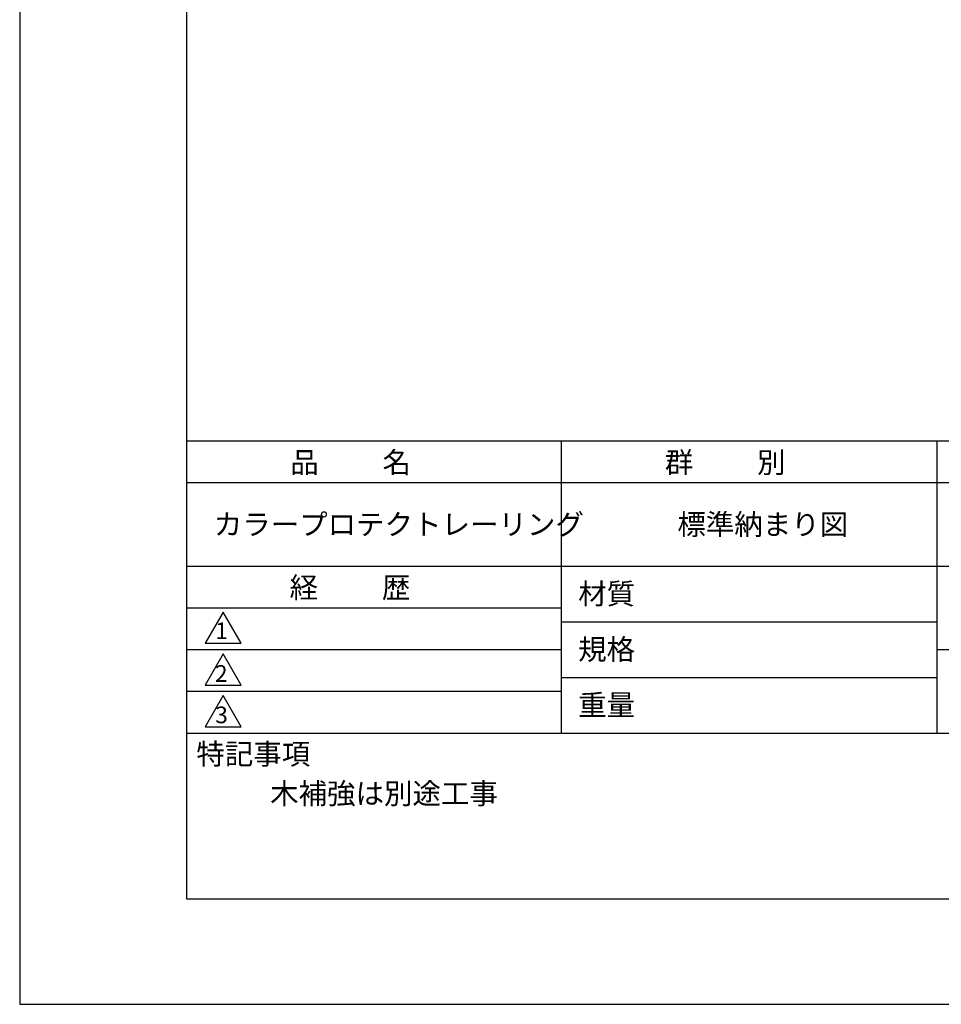
# Model space of a CAD drawing. Extents: x 0 to 420, y 0 to 594.
# Drawn here: x 0 to 221, y 0 to 236 of the extents above; entities that cross this region are included whole.
import ezdxf

# ---------------------------------------------------------------- set-up
doc = ezdxf.new("R2010")
doc.units = 0
doc.header["$LTSCALE"] = 0.3
doc.layers.get('DEFPOINTS').update_dxf_attribs({"color": 4, "linetype": 'CONTINUOUS'})
doc.layers.add('TITLE', color=7, linetype='CONTINUOUS')
doc.styles.get("Standard").update_dxf_attribs({"font": 'romans.shx', "bigfont": 'bigfont.shx'})

msp = doc.modelspace()

# ---------------------------------------------------------------- linework, layer by layer
at = {"layer": 'DEFPOINTS'}
for p, q in [((0, 594), (0, 0)), ((0, 0), (420, 0))]:
    msp.add_line(p, q, dxfattribs=at)
at = {"layer": 'TITLE'}
for p, q in [((40, 568.75), (40, 25.25)), ((40, 135), (399.5, 135)), ((129.75, 135), (129.75, 65)), ((219.75, 135), (219.75, 65)), ((40, 125), (399.5, 125)), ((40, 105), (399.5, 105)), ((40, 95), (129.75, 95)), ((40, 95), (129.75, 95)), ((48.75, 94), (44.42, 86.5)), ((53.08, 86.5), (48.75, 94)), ((129.75, 91.67), (219.75, 91.67)), ((40, 85), (129.75, 85)), ((44.42, 86.5), (53.08, 86.5)), ((219.75, 85), (399.5, 85)), ((48.75, 84), (44.42, 76.5)), ((53.08, 76.5), (48.75, 84)), ((129.75, 78.33), (219.75, 78.33)), ((44.42, 76.5), (53.08, 76.5)), ((40, 75), (129.75, 75)), ((48.75, 74), (44.42, 66.5)), ((53.08, 66.5), (48.75, 74)), ((44.42, 66.5), (53.08, 66.5)), ((40, 65), (399.5, 65)), ((40, 25.25), (399.5, 25.25))]:
    msp.add_line(p, q, dxfattribs=at)

# ---------------------------------------------------------------- texts
for s, height, p in [('品          名', 5, (64.83, 127.35)), ('群          別', 5, (154.58, 127.35)), ('カラープロテクトレーリング', 5, (46.5, 112.5)), ('標準納まり図', 5, (157.58, 112.5)), ('経          歴', 5, (64.67, 97.35)), ('材質', 5, (133.81, 95.87)), ('1', 4, (46.87, 87.52)), ('規格', 5, (133.81, 82.54)), ('2', 4, (46.78, 77.27)), ('重量', 5, (133.81, 69.21)), ('3', 4, (46.85, 67.35)), ('特記事項', 5, (42.33, 57.48)), ('木補強は別途工事', 5, (60, 48))]:
    msp.add_text(s, height=height, dxfattribs=at).set_placement(p)

doc.saveas('drawing.dxf')
